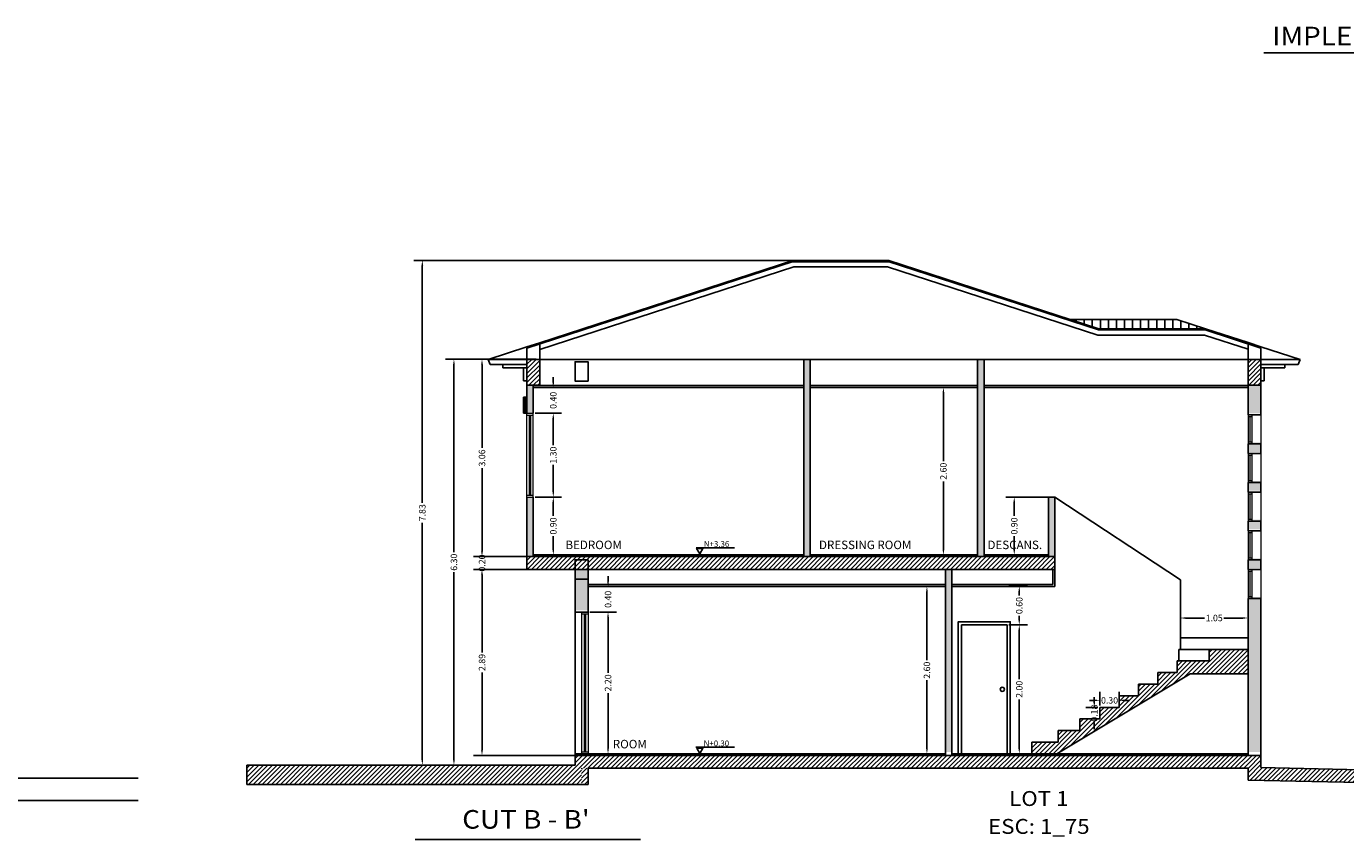
# Model space of a CAD drawing. Extents: x 7303 to 14652, y -6440 to -2990.
# Drawn here: x 7331 to 7351, y -3094 to -3081 of the extents above; entities that cross this region are included whole.
import ezdxf
from ezdxf.enums import TextEntityAlignment as Align

# ---------------------------------------------------------------- set-up
doc = ezdxf.new("R2010")
doc.units = 0
doc.header["$MEASUREMENT"] = 0
doc.layers.get('DEFPOINTS').update_dxf_attribs({"linetype": 'CONTINUOUS'})
for name, color, linetype in [('CUBIERTA', 7, 'CONTINUOUS'), ('DIMENSIOMES', 8, 'CONTINUOUS'), ('FACHADA 3', 6, 'CONTINUOUS'), ('Fachada1', 7, 'CONTINUOUS'), ('FACHADA2', 2, 'CONTINUOUS'), ('FACHADA3', 6, 'CONTINUOUS'), ('HATCH', 8, 'CONTINUOUS'), ('PAREDES', 7, 'CONTINUOUS'), ('PILARES', 5, 'CONTINUOUS'), ('PUERTAS', 44, 'CONTINUOUS'), ('RELLENO', 7, 'CONTINUOUS'), ('TEXTO', 7, 'CONTINUOUS')]:
    doc.layers.add(name, color=color, linetype=linetype)
doc.layers.add('TUMBADO', color=122, linetype='CONTINUOUS', plot=False)
doc.layers.add('Ventanas', color=4, linetype='CONTINUOUS', lineweight=5)
doc.styles.add('STYLE1', font='verdana.ttf')
doc.styles.add('SWISS', font='swissel.ttf', dxfattribs={"height": 0.8})
doc.dimstyles.new('STANDARD$0', dxfattribs={"dimscale": 0, "dimtxt": 0.1, "dimasz": 0.1, "dimexe": 0.13, "dimexo": 0.03, "dimgap": 0.05, "dimtad": 0, "dimzin": 0, "dimdsep": 46, "dimtxsty": 'STYLE1', "dimcen": 0.09, "dimclrd": 256, "dimclre": 256, "dimclrt": 4, "dimadec": 0, "dimazin": 0, "dimtfac": 1, "dimtix": 1, "dimtofl": 0, "dimtmove": 2, "dimatfit": 3, "dimfxl": 1, "dimtolj": 1, "dimtzin": 0, "dimarcsym": 0})
pattern_1 = [(45, (2.938946, 36.01386), (-0.03535533906, 0.03535533906), [])]

# ---------------------------------------------------------------- blocks, each defined once
blk = doc.blocks.new('wc')
at = {"layer": 'Fachada1'}
for points in [[(7346.801, -3123.062), (7346.601, -3123.062)], [(7346.801, -3123.512), (7346.601, -3123.512)]]:
    blk.add_lwpolyline(points, dxfattribs=at)
at = {"layer": 'Ventanas'}
for p, q in [((7346.601, -3123.062), (7346.601, -3123.512)), ((7346.631, -3123.092), (7346.631, -3123.482)), ((7346.661, -3123.062), (7346.661, -3123.512))]:
    blk.add_line(p, q, dxfattribs=at)
at = {"layer": 'Ventanas', "color": 6}
blk.add_line((7346.801, -3123.062), (7346.801, -3123.512), dxfattribs=at)
at = {"layer": 'Ventanas'}
for points in [[(7346.661, -3123.092), (7346.601, -3123.092)], [(7346.601, -3123.482), (7346.661, -3123.482)]]:
    blk.add_lwpolyline(points, dxfattribs=at)
blk = doc.blocks.new('*D273')
at = {"layer": 'DEFPOINTS', "color": 0, "transparency": 16777216}
for p in [(7338.44, -3088.323), (7338.56, -3089.223), (7338.751, -3089.223)]:
    blk.add_point(p, dxfattribs=at)
at = {"layer": 'DIMENSIOMES', "color": 8, "lineweight": -2, "transparency": 16777216}
for p, q in [((7338.47, -3088.323), (7338.881, -3088.323)), ((7338.59, -3089.223), (7338.881, -3089.223))]:
    blk.add_line(p, q, dxfattribs=at)
at = {"layer": 'DIMENSIOMES', "lineweight": -2, "transparency": 16777216}
for p, q in [((7338.751, -3088.403), (7338.751, -3088.616)), ((7338.751, -3089.143), (7338.751, -3088.93))]:
    blk.add_line(p, q, dxfattribs=at)
at = {"layer": 'DIMENSIOMES', "transparency": 16777216}
for points in [[(7338.738, -3088.403), (7338.764, -3088.403), (7338.751, -3088.323)], [(7338.738, -3089.143), (7338.764, -3089.143), (7338.751, -3089.223)]]:
    blk.add_solid(points, dxfattribs=at)
at = {"layer": 'DIMENSIOMES', "color": 7, "transparency": 16777216, "insert": (7338.751, -3088.773), "char_height": 0.1, "attachment_point": 5, "rotation": 90, "style": 'STYLE1'}
blk.add_mtext('\\A1;0.90', dxfattribs=at)
blk = doc.blocks.new('*D274')
at = {"layer": 'DEFPOINTS', "color": 0, "transparency": 16777216}
for p in [(7338.44, -3087.023), (7338.751, -3087.023), (7338.44, -3088.323)]:
    blk.add_point(p, dxfattribs=at)
at = {"layer": 'DIMENSIOMES', "color": 8, "lineweight": -2, "transparency": 16777216}
for p, q in [((7338.47, -3087.023), (7338.881, -3087.023)), ((7338.47, -3088.323), (7338.881, -3088.323))]:
    blk.add_line(p, q, dxfattribs=at)
at = {"layer": 'DIMENSIOMES', "lineweight": -2, "transparency": 16777216}
for p, q in [((7338.751, -3087.103), (7338.751, -3087.521)), ((7338.751, -3088.243), (7338.751, -3087.826))]:
    blk.add_line(p, q, dxfattribs=at)
at = {"layer": 'DIMENSIOMES', "transparency": 16777216}
for points in [[(7338.738, -3087.103), (7338.764, -3087.103), (7338.751, -3087.023)], [(7338.738, -3088.243), (7338.764, -3088.243), (7338.751, -3088.323)]]:
    blk.add_solid(points, dxfattribs=at)
at = {"layer": 'DIMENSIOMES', "color": 7, "transparency": 16777216, "insert": (7338.751, -3087.673), "char_height": 0.1, "attachment_point": 5, "rotation": 90, "style": 'STYLE1'}
blk.add_mtext('\\A1;1.30', dxfattribs=at)
blk = doc.blocks.new('*D275')
at = {"layer": 'DEFPOINTS', "color": 0, "transparency": 16777216}
for p in [(7338.521, -3086.623), (7338.44, -3087.023), (7338.751, -3087.023)]:
    blk.add_point(p, dxfattribs=at)
at = {"layer": 'DIMENSIOMES', "color": 8, "lineweight": -2, "transparency": 16777216}
for p, q in [((7338.551, -3086.623), (7338.881, -3086.623)), ((7338.47, -3087.023), (7338.881, -3087.023))]:
    blk.add_line(p, q, dxfattribs=at)
at = {"layer": 'DIMENSIOMES', "lineweight": -2, "transparency": 16777216}
for p, q in [((7338.751, -3086.543), (7338.751, -3086.463)), ((7338.751, -3087.103), (7338.751, -3087.183))]:
    blk.add_line(p, q, dxfattribs=at)
at = {"layer": 'DIMENSIOMES', "transparency": 16777216}
for points in [[(7338.738, -3086.543), (7338.764, -3086.543), (7338.751, -3086.623)], [(7338.738, -3087.103), (7338.764, -3087.103), (7338.751, -3087.023)]]:
    blk.add_solid(points, dxfattribs=at)
at = {"layer": 'DIMENSIOMES', "color": 7, "transparency": 16777216, "insert": (7338.751, -3086.823), "char_height": 0.1, "attachment_point": 5, "rotation": 90, "style": 'STYLE1'}
blk.add_mtext('\\A1;0.40', dxfattribs=at)
blk = doc.blocks.new('*D276')
at = {"layer": 'DEFPOINTS', "color": 0, "transparency": 16777216}
for p in [(7345.34, -3086.623), (7344.809, -3089.223), (7345.37, -3089.223)]:
    blk.add_point(p, dxfattribs=at)
at = {"layer": 'DIMENSIOMES', "color": 8, "lineweight": -2, "transparency": 16777216}
for p, q in [((7345.31, -3086.623), (7344.679, -3086.623)), ((7345.34, -3089.223), (7344.679, -3089.223))]:
    blk.add_line(p, q, dxfattribs=at)
at = {"layer": 'DIMENSIOMES', "lineweight": -2, "transparency": 16777216}
for p, q in [((7344.809, -3086.703), (7344.809, -3087.767)), ((7344.809, -3089.143), (7344.809, -3088.08))]:
    blk.add_line(p, q, dxfattribs=at)
at = {"layer": 'DIMENSIOMES', "transparency": 16777216}
for points in [[(7344.796, -3086.703), (7344.822, -3086.703), (7344.809, -3086.623)], [(7344.796, -3089.143), (7344.822, -3089.143), (7344.809, -3089.223)]]:
    blk.add_solid(points, dxfattribs=at)
at = {"layer": 'DIMENSIOMES', "color": 7, "transparency": 16777216, "insert": (7344.809, -3087.923), "char_height": 0.1, "attachment_point": 5, "rotation": 90, "style": 'STYLE1'}
blk.add_mtext('\\A1;2.60', dxfattribs=at)
blk = doc.blocks.new('*D277')
at = {"layer": 'DEFPOINTS', "color": 0, "transparency": 16777216}
for p in [(7346.47, -3088.323), (7345.909, -3089.223), (7346.47, -3089.223)]:
    blk.add_point(p, dxfattribs=at)
at = {"layer": 'DIMENSIOMES', "color": 8, "lineweight": -2, "transparency": 16777216}
for p, q in [((7346.44, -3088.323), (7345.779, -3088.323)), ((7346.44, -3089.223), (7345.779, -3089.223))]:
    blk.add_line(p, q, dxfattribs=at)
at = {"layer": 'DIMENSIOMES', "lineweight": -2, "transparency": 16777216}
for p, q in [((7345.909, -3088.403), (7345.909, -3088.616)), ((7345.909, -3089.143), (7345.909, -3088.93))]:
    blk.add_line(p, q, dxfattribs=at)
at = {"layer": 'DIMENSIOMES', "transparency": 16777216}
for points in [[(7345.896, -3088.403), (7345.922, -3088.403), (7345.909, -3088.323)], [(7345.896, -3089.143), (7345.922, -3089.143), (7345.909, -3089.223)]]:
    blk.add_solid(points, dxfattribs=at)
at = {"layer": 'DIMENSIOMES', "color": 7, "transparency": 16777216, "insert": (7345.909, -3088.773), "char_height": 0.1, "attachment_point": 5, "rotation": 90, "style": 'STYLE1'}
blk.add_mtext('\\A1;0.90', dxfattribs=at)
blk = doc.blocks.new('*D278')
at = {"layer": 'DEFPOINTS', "color": 0, "transparency": 16777216}
for p in [(7339.29, -3090.108), (7339.601, -3090.108), (7339.29, -3092.308)]:
    blk.add_point(p, dxfattribs=at)
at = {"layer": 'DIMENSIOMES', "color": 8, "lineweight": -2, "transparency": 16777216}
for p, q in [((7339.32, -3090.108), (7339.731, -3090.108)), ((7339.32, -3092.308), (7339.731, -3092.308))]:
    blk.add_line(p, q, dxfattribs=at)
at = {"layer": 'DIMENSIOMES', "lineweight": -2, "transparency": 16777216}
for p, q in [((7339.601, -3090.188), (7339.601, -3091.052)), ((7339.601, -3092.228), (7339.601, -3091.365))]:
    blk.add_line(p, q, dxfattribs=at)
at = {"layer": 'DIMENSIOMES', "transparency": 16777216}
for points in [[(7339.588, -3090.188), (7339.614, -3090.188), (7339.601, -3090.108)], [(7339.588, -3092.228), (7339.614, -3092.228), (7339.601, -3092.308)]]:
    blk.add_solid(points, dxfattribs=at)
at = {"layer": 'DIMENSIOMES', "color": 7, "transparency": 16777216, "insert": (7339.601, -3091.208), "char_height": 0.1, "attachment_point": 5, "rotation": 90, "style": 'STYLE1'}
blk.add_mtext('\\A1;2.20', dxfattribs=at)
blk = doc.blocks.new('*D279')
at = {"layer": 'DEFPOINTS', "color": 0, "transparency": 16777216}
for p in [(7339.371, -3089.713), (7339.29, -3090.108), (7339.601, -3090.108)]:
    blk.add_point(p, dxfattribs=at)
at = {"layer": 'DIMENSIOMES', "lineweight": -2, "transparency": 16777216}
for p, q in [((7339.601, -3089.633), (7339.601, -3089.553)), ((7339.601, -3090.188), (7339.601, -3090.268))]:
    blk.add_line(p, q, dxfattribs=at)
at = {"layer": 'DIMENSIOMES', "color": 8, "lineweight": -2, "transparency": 16777216}
for p, q in [((7339.401, -3089.713), (7339.731, -3089.713)), ((7339.32, -3090.108), (7339.731, -3090.108))]:
    blk.add_line(p, q, dxfattribs=at)
at = {"layer": 'DIMENSIOMES', "transparency": 16777216}
for points in [[(7339.588, -3089.633), (7339.614, -3089.633), (7339.601, -3089.713)], [(7339.588, -3090.188), (7339.614, -3090.188), (7339.601, -3090.108)]]:
    blk.add_solid(points, dxfattribs=at)
at = {"layer": 'DIMENSIOMES', "color": 7, "transparency": 16777216, "insert": (7339.601, -3089.911), "char_height": 0.1, "attachment_point": 5, "rotation": 90, "style": 'STYLE1'}
blk.add_mtext('\\A1;0.40', dxfattribs=at)
blk = doc.blocks.new('*D280')
at = {"layer": 'DEFPOINTS', "color": 0, "transparency": 16777216}
for p in [(7343.238, -3084.651), (7336.317, -3092.483), (7336.717, -3092.483)]:
    blk.add_point(p, dxfattribs=at)
at = {"layer": 'DIMENSIOMES', "color": 8, "lineweight": -2, "transparency": 16777216}
for p, q in [((7343.208, -3084.651), (7336.587, -3084.651)), ((7336.347, -3092.483), (7336.847, -3092.483))]:
    blk.add_line(p, q, dxfattribs=at)
at = {"layer": 'DIMENSIOMES', "lineweight": -2, "transparency": 16777216}
for p, q in [((7336.717, -3084.731), (7336.717, -3088.412)), ((7336.717, -3092.403), (7336.717, -3088.723))]:
    blk.add_line(p, q, dxfattribs=at)
at = {"layer": 'DIMENSIOMES', "transparency": 16777216}
for points in [[(7336.704, -3084.731), (7336.731, -3084.731), (7336.717, -3084.651)], [(7336.704, -3092.403), (7336.731, -3092.403), (7336.717, -3092.483)]]:
    blk.add_solid(points, dxfattribs=at)
at = {"layer": 'DIMENSIOMES', "color": 7, "transparency": 16777216, "insert": (7336.717, -3088.567), "char_height": 0.1, "attachment_point": 5, "rotation": 90, "style": 'STYLE1'}
blk.add_mtext('\\A1;7.83', dxfattribs=at)
blk = doc.blocks.new('*D281')
at = {"layer": 'DEFPOINTS', "color": 0, "transparency": 16777216}
for p in [(7338.513, -3086.186), (7337.208, -3092.483), (7337.863, -3092.483)]:
    blk.add_point(p, dxfattribs=at)
at = {"layer": 'DIMENSIOMES', "color": 8, "lineweight": -2, "transparency": 16777216}
for p, q in [((7338.483, -3086.186), (7337.078, -3086.186)), ((7337.833, -3092.483), (7337.078, -3092.483))]:
    blk.add_line(p, q, dxfattribs=at)
at = {"layer": 'DIMENSIOMES', "lineweight": -2, "transparency": 16777216}
for p, q in [((7337.208, -3086.266), (7337.208, -3089.178)), ((7337.208, -3092.403), (7337.208, -3089.492))]:
    blk.add_line(p, q, dxfattribs=at)
at = {"layer": 'DIMENSIOMES', "transparency": 16777216}
for points in [[(7337.195, -3086.266), (7337.221, -3086.266), (7337.208, -3086.186)], [(7337.195, -3092.403), (7337.221, -3092.403), (7337.208, -3092.483)]]:
    blk.add_solid(points, dxfattribs=at)
at = {"layer": 'DIMENSIOMES', "color": 7, "transparency": 16777216, "insert": (7337.208, -3089.335), "char_height": 0.1, "attachment_point": 5, "rotation": 90, "style": 'STYLE1'}
blk.add_mtext('\\A1;6.30', dxfattribs=at)
blk = doc.blocks.new('*D282')
at = {"layer": 'DEFPOINTS', "color": 0, "transparency": 16777216}
for p in [(7338.513, -3086.186), (7337.644, -3089.248), (7338.34, -3089.248)]:
    blk.add_point(p, dxfattribs=at)
at = {"layer": 'DIMENSIOMES', "color": 8, "lineweight": -2, "transparency": 16777216}
for p, q in [((7338.483, -3086.186), (7337.514, -3086.186)), ((7338.31, -3089.248), (7337.514, -3089.248))]:
    blk.add_line(p, q, dxfattribs=at)
at = {"layer": 'DIMENSIOMES', "lineweight": -2, "transparency": 16777216}
for p, q in [((7337.644, -3086.266), (7337.644, -3087.561)), ((7337.644, -3089.168), (7337.644, -3087.874))]:
    blk.add_line(p, q, dxfattribs=at)
at = {"layer": 'DIMENSIOMES', "transparency": 16777216}
for points in [[(7337.63, -3086.266), (7337.657, -3086.266), (7337.644, -3086.186)], [(7337.63, -3089.168), (7337.657, -3089.168), (7337.644, -3089.248)]]:
    blk.add_solid(points, dxfattribs=at)
at = {"layer": 'DIMENSIOMES', "color": 7, "transparency": 16777216, "insert": (7337.644, -3087.717), "char_height": 0.1, "attachment_point": 5, "rotation": 90, "style": 'STYLE1'}
blk.add_mtext('\\A1;3.06', dxfattribs=at)
blk = doc.blocks.new('*D283')
at = {"layer": 'DEFPOINTS', "color": 0, "transparency": 16777216}
for p in [(7339.113, -3089.248), (7337.644, -3089.448), (7339.113, -3089.448)]:
    blk.add_point(p, dxfattribs=at)
at = {"layer": 'DIMENSIOMES', "lineweight": -2, "transparency": 16777216}
for p, q in [((7337.644, -3089.168), (7337.644, -3089.088)), ((7337.644, -3089.528), (7337.644, -3089.608))]:
    blk.add_line(p, q, dxfattribs=at)
at = {"layer": 'DIMENSIOMES', "color": 8, "lineweight": -2, "transparency": 16777216}
for p, q in [((7339.083, -3089.248), (7337.514, -3089.248)), ((7339.083, -3089.448), (7337.514, -3089.448))]:
    blk.add_line(p, q, dxfattribs=at)
at = {"layer": 'DIMENSIOMES', "transparency": 16777216}
for points in [[(7337.63, -3089.168), (7337.657, -3089.168), (7337.644, -3089.248)], [(7337.63, -3089.528), (7337.657, -3089.528), (7337.644, -3089.448)]]:
    blk.add_solid(points, dxfattribs=at)
at = {"layer": 'DIMENSIOMES', "color": 7, "transparency": 16777216, "insert": (7337.644, -3089.348), "char_height": 0.1, "attachment_point": 5, "rotation": 90, "style": 'STYLE1'}
blk.add_mtext('\\A1;0.20', dxfattribs=at)
blk = doc.blocks.new('*D284')
at = {"layer": 'DEFPOINTS', "color": 0, "transparency": 16777216}
for p in [(7339.113, -3089.448), (7337.644, -3092.333), (7339.113, -3092.333)]:
    blk.add_point(p, dxfattribs=at)
at = {"layer": 'DIMENSIOMES', "color": 8, "lineweight": -2, "transparency": 16777216}
for p, q in [((7339.083, -3089.448), (7337.514, -3089.448)), ((7339.083, -3092.333), (7337.514, -3092.333))]:
    blk.add_line(p, q, dxfattribs=at)
at = {"layer": 'DIMENSIOMES', "lineweight": -2, "transparency": 16777216}
for p, q in [((7337.644, -3089.528), (7337.644, -3090.735)), ((7337.644, -3092.253), (7337.644, -3091.047))]:
    blk.add_line(p, q, dxfattribs=at)
at = {"layer": 'DIMENSIOMES', "transparency": 16777216}
for points in [[(7337.63, -3089.528), (7337.657, -3089.528), (7337.644, -3089.448)], [(7337.63, -3092.253), (7337.657, -3092.253), (7337.644, -3092.333)]]:
    blk.add_solid(points, dxfattribs=at)
at = {"layer": 'DIMENSIOMES', "color": 7, "transparency": 16777216, "insert": (7337.644, -3090.891), "char_height": 0.1, "attachment_point": 5, "rotation": 90, "style": 'STYLE1'}
blk.add_mtext('\\A1;2.89', dxfattribs=at)
blk = doc.blocks.new('*D285')
at = {"layer": 'DEFPOINTS', "color": 0, "transparency": 16777216}
for p in [(7344.242, -3089.713), (7344.553, -3089.713), (7344.242, -3092.308)]:
    blk.add_point(p, dxfattribs=at)
at = {"layer": 'DIMENSIOMES', "color": 8, "lineweight": -2, "transparency": 16777216}
for p, q in [((7344.272, -3089.713), (7344.683, -3089.713)), ((7344.272, -3092.308), (7344.683, -3092.308))]:
    blk.add_line(p, q, dxfattribs=at)
at = {"layer": 'DIMENSIOMES', "lineweight": -2, "transparency": 16777216}
for p, q in [((7344.553, -3089.793), (7344.553, -3090.855)), ((7344.553, -3092.228), (7344.553, -3091.167))]:
    blk.add_line(p, q, dxfattribs=at)
at = {"layer": 'DIMENSIOMES', "transparency": 16777216}
for points in [[(7344.54, -3089.793), (7344.566, -3089.793), (7344.553, -3089.713)], [(7344.54, -3092.228), (7344.566, -3092.228), (7344.553, -3092.308)]]:
    blk.add_solid(points, dxfattribs=at)
at = {"layer": 'DIMENSIOMES', "color": 7, "transparency": 16777216, "insert": (7344.553, -3091.011), "char_height": 0.1, "attachment_point": 5, "rotation": 90, "style": 'STYLE1'}
blk.add_mtext('\\A1;2.60', dxfattribs=at)
blk = doc.blocks.new('*D286')
at = {"layer": 'DEFPOINTS', "color": 0, "transparency": 16777216}
for p in [(7345.797, -3090.308), (7345.797, -3092.308), (7345.987, -3092.308)]:
    blk.add_point(p, dxfattribs=at)
at = {"layer": 'DIMENSIOMES', "color": 8, "lineweight": -2, "transparency": 16777216}
for p, q in [((7345.827, -3090.308), (7346.117, -3090.308)), ((7345.827, -3092.308), (7346.117, -3092.308))]:
    blk.add_line(p, q, dxfattribs=at)
at = {"layer": 'DIMENSIOMES', "lineweight": -2, "transparency": 16777216}
for p, q in [((7345.987, -3090.388), (7345.987, -3091.152)), ((7345.987, -3092.228), (7345.987, -3091.465))]:
    blk.add_line(p, q, dxfattribs=at)
at = {"layer": 'DIMENSIOMES', "transparency": 16777216}
for points in [[(7345.974, -3090.388), (7346, -3090.388), (7345.987, -3090.308)], [(7345.974, -3092.228), (7346, -3092.228), (7345.987, -3092.308)]]:
    blk.add_solid(points, dxfattribs=at)
at = {"layer": 'DIMENSIOMES', "color": 7, "transparency": 16777216, "insert": (7345.987, -3091.308), "char_height": 0.1, "attachment_point": 5, "rotation": 90, "style": 'STYLE1'}
blk.add_mtext('\\A1;2.00', dxfattribs=at)
blk = doc.blocks.new('*D287')
at = {"layer": 'DEFPOINTS', "color": 0, "transparency": 16777216}
for p in [(7345.797, -3089.708), (7345.987, -3089.708), (7345.797, -3090.308)]:
    blk.add_point(p, dxfattribs=at)
at = {"layer": 'DIMENSIOMES', "color": 8, "lineweight": -2, "transparency": 16777216}
for p, q in [((7345.827, -3089.708), (7346.117, -3089.708)), ((7345.827, -3090.308), (7346.117, -3090.308))]:
    blk.add_line(p, q, dxfattribs=at)
at = {"layer": 'DIMENSIOMES', "lineweight": -2, "transparency": 16777216}
for p, q in [((7345.987, -3089.788), (7345.987, -3089.851)), ((7345.987, -3090.228), (7345.987, -3090.165))]:
    blk.add_line(p, q, dxfattribs=at)
at = {"layer": 'DIMENSIOMES', "transparency": 16777216}
for points in [[(7345.974, -3089.788), (7346, -3089.788), (7345.987, -3089.708)], [(7345.974, -3090.228), (7346, -3090.228), (7345.987, -3090.308)]]:
    blk.add_solid(points, dxfattribs=at)
at = {"layer": 'DIMENSIOMES', "color": 7, "transparency": 16777216, "insert": (7345.987, -3090.008), "char_height": 0.1, "attachment_point": 5, "rotation": 90, "style": 'STYLE1'}
blk.add_mtext('\\A1;0.60', dxfattribs=at)
blk = doc.blocks.new('*D516')
at = {"layer": 'DEFPOINTS', "color": 0, "transparency": 16777216}
for p in [(7347.539, -3091.479), (7347.239, -3091.588), (7347.539, -3091.588)]:
    blk.add_point(p, dxfattribs=at)
at = {"layer": 'DIMENSIOMES', "lineweight": -2, "transparency": 16777216}
for p, q in [((7347.159, -3091.479), (7347.079, -3091.479)), ((7347.619, -3091.479), (7347.699, -3091.479))]:
    blk.add_line(p, q, dxfattribs=at)
at = {"layer": 'DIMENSIOMES', "color": 8, "lineweight": -2, "transparency": 16777216}
for p, q in [((7347.239, -3091.558), (7347.239, -3091.349)), ((7347.539, -3091.558), (7347.539, -3091.349))]:
    blk.add_line(p, q, dxfattribs=at)
at = {"layer": 'DIMENSIOMES', "transparency": 16777216}
for points in [[(7347.159, -3091.465), (7347.159, -3091.492), (7347.239, -3091.479)], [(7347.619, -3091.465), (7347.619, -3091.492), (7347.539, -3091.479)]]:
    blk.add_solid(points, dxfattribs=at)
at = {"layer": 'DIMENSIOMES', "color": 7, "transparency": 16777216, "insert": (7347.389, -3091.479), "char_height": 0.1, "attachment_point": 5, "style": 'STYLE1'}
blk.add_mtext('\\A1;0.30', dxfattribs=at)
blk = doc.blocks.new('*D517')
at = {"layer": 'DEFPOINTS', "color": 0, "transparency": 16777216}
for p in [(7347.152, -3091.588), (7347.239, -3091.588), (7347.239, -3091.768)]:
    blk.add_point(p, dxfattribs=at)
at = {"layer": 'DIMENSIOMES', "lineweight": -2, "transparency": 16777216}
for p, q in [((7347.152, -3091.508), (7347.152, -3091.428)), ((7347.152, -3091.848), (7347.152, -3091.928))]:
    blk.add_line(p, q, dxfattribs=at)
at = {"layer": 'DIMENSIOMES', "color": 8, "lineweight": -2, "transparency": 16777216}
for p, q in [((7347.209, -3091.588), (7347.022, -3091.588)), ((7347.209, -3091.768), (7347.022, -3091.768))]:
    blk.add_line(p, q, dxfattribs=at)
at = {"layer": 'DIMENSIOMES', "transparency": 16777216}
for points in [[(7347.138, -3091.508), (7347.165, -3091.508), (7347.152, -3091.588)], [(7347.138, -3091.848), (7347.165, -3091.848), (7347.152, -3091.768)]]:
    blk.add_solid(points, dxfattribs=at)
at = {"layer": 'DIMENSIOMES', "color": 7, "transparency": 16777216, "insert": (7347.152, -3091.678), "char_height": 0.1, "attachment_point": 5, "rotation": 90, "style": 'STYLE1'}
blk.add_mtext('\\A1;0.18', dxfattribs=at)
blk = doc.blocks.new('*D518')
at = {"layer": 'DEFPOINTS', "color": 0, "transparency": 16777216}
for p in [(7349.54, -3090.201), (7348.489, -3090.508), (7349.54, -3090.508)]:
    blk.add_point(p, dxfattribs=at)
at = {"layer": 'DIMENSIOMES', "color": 8, "lineweight": -2, "transparency": 16777216}
for p, q in [((7348.489, -3090.478), (7348.489, -3090.071)), ((7349.54, -3090.478), (7349.54, -3090.071))]:
    blk.add_line(p, q, dxfattribs=at)
at = {"layer": 'DIMENSIOMES', "lineweight": -2, "transparency": 16777216}
for p, q in [((7348.569, -3090.201), (7348.862, -3090.201)), ((7349.46, -3090.201), (7349.166, -3090.201))]:
    blk.add_line(p, q, dxfattribs=at)
at = {"layer": 'DIMENSIOMES', "transparency": 16777216}
for points in [[(7348.569, -3090.188), (7348.569, -3090.214), (7348.489, -3090.201)], [(7349.46, -3090.188), (7349.46, -3090.214), (7349.54, -3090.201)]]:
    blk.add_solid(points, dxfattribs=at)
at = {"layer": 'DIMENSIOMES', "color": 7, "transparency": 16777216, "insert": (7349.014, -3090.201), "char_height": 0.1, "attachment_point": 5, "style": 'STYLE1'}
blk.add_mtext('\\A1;1.05', dxfattribs=at)

msp = doc.modelspace()

# ---------------------------------------------------------------- hatches: boundary and pattern name
at = {"layer": 'CUBIERTA'}
h = msp.add_hatch(dxfattribs=at)
h.set_pattern_fill('LINE', color=8, angle=90, style=0)
h.set_pattern_definition([(90, (14631.99597, 36.01386), (0.125, 8e-18), [])])
h.paths.add_polyline_path([(7347.221, -3085.711), (7348.879, -3085.711), (7348.434, -3085.566), (7346.776, -3085.566)])
at = {"layer": 'HATCH'}
h = msp.add_hatch(dxfattribs=at)
h.set_pattern_fill('ANSI31', color=256, scale=0.4, style=0)
h.set_pattern_definition([(45, (85.56824, 50.484354), (-0.03535533906, 0.03535533906), [])])
h.paths.add_polyline_path([(7338.54, -3086.188), (7338.34, -3086.188), (7338.34, -3086.588), (7338.54, -3086.588)])
h = msp.add_hatch(dxfattribs=at)
h.set_pattern_fill('ANSI31', color=256, scale=0.4, style=0)
h.set_pattern_definition([(45, (54.95891, 50.484354), (-0.03535533906, 0.03535533906), [])])
h.paths.add_polyline_path([(7349.74, -3086.188), (7349.54, -3086.188), (7349.54, -3086.588), (7349.74, -3086.588)])
h = msp.add_hatch(dxfattribs=at)
h.set_pattern_fill('ANSI31', color=256, scale=0.4, style=0)
h.set_pattern_definition(pattern_1)
h.paths.add_polyline_path([(7346.54, -3089.448), (7346.54, -3089.248), (7338.34, -3089.248), (7338.34, -3089.448)])
h.paths.add_polyline_path([(7349.54, -3091.068), (7349.54, -3090.688), (7348.934, -3090.688), (7348.934, -3090.868), (7348.439, -3090.868), (7348.439, -3091.048), (7348.139, -3091.048), (7348.139, -3091.228), (7347.839, -3091.228), (7347.839, -3091.408), (7347.539, -3091.408), (7347.539, -3091.588), (7347.239, -3091.588), (7347.239, -3091.768), (7346.93, -3091.768), (7346.93, -3091.948), (7346.592, -3091.948), (7346.592, -3092.128), (7346.184, -3092.128), (7346.184, -3092.308), (7346.572, -3092.308), (7348.639, -3091.068)])
h = msp.add_hatch(dxfattribs=at)
h.set_pattern_fill('ANSI31', color=256, scale=0.4, style=0)
h.set_pattern_definition(pattern_1)
h.paths.add_polyline_path([(7349.74, -3092.333), (7339.09, -3092.333), (7339.09, -3092.483), (7333.99, -3092.483), (7333.99, -3092.783), (7339.19, -3092.783), (7339.19, -3092.533), (7349.54, -3092.533), (7349.54, -3092.717), (7353.788, -3092.81), (7354.708, -3092.808), (7354.708, -3092.608), (7353.79, -3092.61), (7349.74, -3092.521)])
h = msp.add_hatch(dxfattribs=at)
h.set_pattern_fill('ANSI31', color=256, scale=0.4, style=0)
h.set_pattern_definition([(45, (-0.0603, 1), (-0.03535533906, 0.03535533906), [])])
h.paths.add_polyline_path([(7339.29, -3092.533), (7339.19, -3092.533), (7339.19, -3092.783), (7339.29, -3092.783)])
at = {"layer": 'PAREDES'}
msp.add_hatch(color=8, dxfattribs=at).paths.add_polyline_path([(7338.29, -3086.773), (7338.34, -3086.773), (7338.34, -3087.023), (7338.29, -3087.023)])
at = {"layer": 'RELLENO'}
h = msp.add_hatch(color=256, dxfattribs=at)
h.paths.add_polyline_path([(7338.44, -3088.323), (7338.34, -3088.323), (7338.34, -3089.248), (7338.44, -3089.248)])
h.paths.add_polyline_path([(7349.74, -3087.473), (7349.54, -3087.473), (7349.54, -3087.623), (7349.74, -3087.623)])
h.paths.add_polyline_path([(7349.74, -3088.073), (7349.54, -3088.073), (7349.54, -3088.223), (7349.74, -3088.223)])
h.paths.add_polyline_path([(7349.74, -3088.673), (7349.54, -3088.673), (7349.54, -3088.823), (7349.74, -3088.823)])
h.paths.add_polyline_path([(7349.74, -3089.273), (7349.54, -3089.273), (7349.54, -3089.423), (7349.74, -3089.423)])
h.paths.add_polyline_path([(7339.29, -3089.448), (7339.09, -3089.448), (7339.09, -3090.083), (7339.29, -3090.083)])
h.paths.add_polyline_path([(7344.94, -3089.448), (7344.84, -3089.448), (7344.84, -3092.283), (7344.94, -3092.283)])
h.paths.add_polyline_path([(7349.74, -3089.873), (7349.54, -3089.873), (7349.54, -3092.283), (7349.74, -3092.283)])
h.paths.add_polyline_path([(7338.44, -3086.588), (7338.34, -3086.588), (7338.34, -3087.023), (7338.44, -3087.023)])
h.paths.add_polyline_path([(7345.44, -3086.188), (7345.34, -3086.188), (7345.34, -3089.248), (7345.44, -3089.248)])
h.paths.add_polyline_path([(7342.74, -3086.188), (7342.64, -3086.188), (7342.64, -3089.248), (7342.74, -3089.248)])
h.paths.add_polyline_path([(7349.74, -3086.588), (7349.54, -3086.588), (7349.54, -3087.023), (7349.74, -3087.023)])
msp.add_hatch(color=256, dxfattribs=at).paths.add_polyline_path([(7346.54, -3088.323), (7346.44, -3088.323), (7346.44, -3089.248), (7346.54, -3089.248)])

# ---------------------------------------------------------------- linework, layer by layer
at = {"layer": 'CUBIERTA'}
for p, q in [((7337.77, -3086.268), (7337.74, -3086.188)), ((7350.348, -3086.188), (7350.319, -3086.268)), ((7337.77, -3086.268), (7338.34, -3086.268)), ((7349.74, -3086.268), (7350.319, -3086.268))]:
    msp.add_line(p, q, dxfattribs=at)
at = {"layer": 'FACHADA 3'}
for p, q in [((7346.54, -3088.323), (7348.489, -3089.608)), ((7348.489, -3089.608), (7348.489, -3090.688)), ((7349.54, -3090.508), (7348.489, -3090.508))]:
    msp.add_line(p, q, dxfattribs=at)
at = {"layer": 'Fachada1'}
for p, q in [((7342.64, -3086.188), (7342.64, -3089.248)), ((7342.74, -3086.188), (7342.74, -3089.248)), ((7345.34, -3086.188), (7345.34, -3089.248)), ((7345.44, -3086.188), (7345.44, -3089.248)), ((7337.97, -3086.268), (7337.97, -3086.318)), ((7337.97, -3086.318), (7338.34, -3086.318)), ((7338.29, -3086.518), (7338.29, -3086.318)), ((7349.74, -3086.318), (7350.11, -3086.318)), ((7349.79, -3086.518), (7349.79, -3086.318)), ((7350.11, -3086.268), (7350.11, -3086.318)), ((7338.29, -3086.518), (7338.34, -3086.518)), ((7338.34, -3086.588), (7338.34, -3087.023)), ((7338.44, -3086.588), (7338.44, -3087.023)), ((7349.54, -3086.518), (7349.54, -3087.048)), ((7349.74, -3086.518), (7349.79, -3086.518)), ((7349.74, -3086.518), (7349.74, -3087.048)), ((7349.54, -3087.498), (7349.54, -3087.648)), ((7349.74, -3087.498), (7349.74, -3087.648)), ((7349.54, -3088.098), (7349.54, -3088.248)), ((7349.74, -3088.098), (7349.74, -3088.248)), ((7338.34, -3088.323), (7338.34, -3089.448)), ((7338.44, -3088.323), (7338.44, -3089.248)), ((7346.44, -3088.323), (7346.54, -3088.323)), ((7346.44, -3088.323), (7346.44, -3089.248)), ((7346.54, -3088.323), (7346.54, -3089.248)), ((7349.54, -3088.698), (7349.54, -3088.848)), ((7349.74, -3088.698), (7349.74, -3088.848)), ((7338.34, -3089.248), (7346.54, -3089.248)), ((7346.54, -3089.448), (7346.54, -3089.248)), ((7338.34, -3089.448), (7346.54, -3089.448)), ((7349.54, -3089.298), (7349.54, -3089.448)), ((7349.74, -3089.298), (7349.74, -3089.448)), ((7349.54, -3089.898), (7349.54, -3092.333)), ((7349.74, -3089.898), (7349.74, -3092.333)), ((7349.54, -3090.688), (7348.934, -3090.688)), ((7348.934, -3090.688), (7348.934, -3090.868)), ((7348.934, -3090.868), (7348.439, -3090.868)), ((7348.439, -3090.868), (7348.439, -3091.048)), ((7348.639, -3091.068), (7346.572, -3092.308)), ((7348.439, -3091.048), (7348.139, -3091.048)), ((7348.139, -3091.048), (7348.139, -3091.228)), ((7349.54, -3091.068), (7348.639, -3091.068)), ((7348.139, -3091.228), (7347.839, -3091.228)), ((7347.839, -3091.228), (7347.839, -3091.408)), ((7347.839, -3091.408), (7347.539, -3091.408)), ((7347.539, -3091.408), (7347.539, -3091.588)), ((7347.539, -3091.588), (7347.239, -3091.588)), ((7347.239, -3091.588), (7347.239, -3091.768)), ((7346.93, -3091.948), (7346.592, -3091.948)), ((7346.592, -3091.948), (7346.592, -3092.128)), ((7347.239, -3091.768), (7346.93, -3091.768)), ((7346.93, -3091.768), (7346.93, -3091.948)), ((7346.592, -3092.128), (7346.184, -3092.128)), ((7346.184, -3092.128), (7346.184, -3092.308)), ((7339.09, -3092.333), (7349.74, -3092.333)), ((7339.09, -3092.483), (7333.99, -3092.483)), ((7333.99, -3092.483), (7333.99, -3092.783)), ((7339.29, -3092.533), (7349.54, -3092.533)), ((7353.79, -3092.61), (7349.74, -3092.521)), ((7332.306, -3092.685), (7312.464, -3092.685)), ((7353.786, -3092.81), (7349.54, -3092.717)), ((7333.99, -3092.783), (7339.29, -3092.783)), ((7303.074, -3093.035), (7332.306, -3093.035))]:
    msp.add_line(p, q, dxfattribs=at)
at = {"layer": 'FACHADA2'}
for p, q in [((7348.464, -3090.688), (7348.464, -3090.868)), ((7348.934, -3090.688), (7348.464, -3090.688))]:
    msp.add_line(p, q, dxfattribs=at)
at = {"layer": 'FACHADA3'}
for p, q in [((7338.34, -3086.773), (7338.29, -3086.773)), ((7338.29, -3087.023), (7338.29, -3086.773)), ((7338.29, -3087.023), (7338.34, -3087.023)), ((7338.44, -3089.223), (7342.64, -3089.223)), ((7342.74, -3089.223), (7345.34, -3089.223)), ((7345.44, -3089.223), (7346.44, -3089.223)), ((7339.09, -3090.108), (7339.09, -3092.308)), ((7339.09, -3092.308), (7344.84, -3092.308)), ((7339.09, -3092.333), (7339.09, -3092.308)), ((7344.94, -3092.308), (7349.54, -3092.308))]:
    msp.add_line(p, q, dxfattribs=at)
at = {"layer": 'HATCH'}
msp.add_line((7338.54, -3086.188), (7349.54, -3086.188), dxfattribs=at)
at = {"layer": 'PAREDES'}
for p, q in [((7338.34, -3086.015), (7342.477, -3084.67)), ((7338.54, -3085.929), (7342.471, -3084.651)), ((7338.54, -3086.034), (7342.487, -3084.751)), ((7342.471, -3084.651), (7343.959, -3084.651)), ((7342.471, -3084.671), (7343.959, -3084.671)), ((7342.487, -3084.751), (7343.943, -3084.751)), ((7343.943, -3084.751), (7347.205, -3085.811)), ((7343.953, -3084.67), (7347.217, -3085.731)), ((7343.959, -3084.651), (7347.221, -3085.711)), ((7348.434, -3085.566), (7346.776, -3085.566)), ((7348.879, -3085.711), (7348.434, -3085.566)), ((7347.205, -3085.811), (7348.863, -3085.811)), ((7347.217, -3085.731), (7348.876, -3085.731)), ((7347.221, -3085.711), (7348.879, -3085.711)), ((7349.54, -3086.031), (7348.863, -3085.811)), ((7349.74, -3086.012), (7348.876, -3085.731)), ((7349.54, -3085.926), (7348.879, -3085.711)), ((7337.74, -3086.188), (7338.34, -3085.994)), ((7338.34, -3085.994), (7338.54, -3085.929)), ((7338.34, -3086.188), (7338.34, -3086.015)), ((7338.54, -3086.188), (7338.54, -3085.95)), ((7349.74, -3085.991), (7349.54, -3085.926)), ((7349.54, -3086.188), (7349.54, -3085.947)), ((7350.348, -3086.188), (7349.74, -3085.991)), ((7349.74, -3086.188), (7349.74, -3086.012)), ((7338.34, -3086.188), (7337.74, -3086.188)), ((7350.348, -3086.188), (7349.74, -3086.188)), ((7339.09, -3090.108), (7339.09, -3089.448)), ((7339.29, -3090.108), (7339.29, -3089.448)), ((7344.84, -3089.448), (7344.84, -3092.333)), ((7344.94, -3089.448), (7344.94, -3092.333)), ((7349.54, -3092.333), (7349.54, -3089.898)), ((7339.09, -3090.108), (7339.29, -3090.108)), ((7339.09, -3092.333), (7339.09, -3092.308)), ((7339.09, -3092.483), (7339.09, -3092.333)), ((7349.74, -3092.333), (7349.74, -3092.521)), ((7339.29, -3092.783), (7339.29, -3092.533)), ((7349.54, -3092.533), (7349.54, -3092.717))]:
    msp.add_line(p, q, dxfattribs=at)
at = {"layer": 'PILARES'}
for points in [[(7338.34, -3086.588), (7338.54, -3086.588), (7338.54, -3086.188), (7338.34, -3086.188)], [(7349.54, -3086.588), (7349.74, -3086.588), (7349.74, -3086.188), (7349.54, -3086.188)]]:
    msp.add_lwpolyline(points, close=True, dxfattribs=at)
for points in [[(7339.29, -3086.523), (7339.29, -3086.223), (7339.09, -3086.223), (7339.09, -3086.523), (7339.29, -3086.523)], [(7339.29, -3089.598), (7339.29, -3089.298), (7339.09, -3089.298), (7339.09, -3089.598), (7339.29, -3089.598)]]:
    msp.add_lwpolyline(points, dxfattribs=at)
at = {"layer": 'PUERTAS'}
for points in [[(7345.04, -3092.308), (7345.04, -3090.258), (7345.847, -3090.258), (7345.847, -3092.308)], [(7345.09, -3092.308), (7345.09, -3090.308), (7345.797, -3090.308), (7345.797, -3092.308)]]:
    msp.add_lwpolyline(points, dxfattribs=at)
msp.add_circle((7345.724, -3091.308), 0.0332, dxfattribs=at)
at = {"layer": 'TEXTO'}
for p, q in [((7349.783, -3081.427), (7353.697, -3081.427)), ((7336.607, -3093.64), (7340.106, -3093.64))]:
    msp.add_line(p, q, dxfattribs=at)
at = {"layer": 'TEXTO', "linetype": 'Continuous', "ltscale": 0.1}
for p, q in [((7340.968, -3089.112), (7341.567, -3089.112)), ((7340.966, -3092.208), (7341.564, -3092.208))]:
    msp.add_line(p, q, dxfattribs=at)
for points in [[(7341.025, -3089.207), (7340.977, -3089.124), (7341.072, -3089.124)], [(7341.027, -3092.302), (7340.98, -3092.22), (7341.075, -3092.22)]]:
    msp.add_lwpolyline(points, close=True, dxfattribs=at)
at = {"layer": 'TUMBADO'}
for p, q in [((7338.44, -3086.593), (7342.64, -3086.593)), ((7338.44, -3086.623), (7342.64, -3086.623)), ((7342.74, -3086.593), (7345.34, -3086.593)), ((7342.74, -3086.623), (7345.34, -3086.623)), ((7345.44, -3086.593), (7349.54, -3086.593)), ((7345.44, -3086.623), (7349.54, -3086.623)), ((7346.51, -3089.448), (7346.51, -3089.683)), ((7346.54, -3089.448), (7346.54, -3089.713)), ((7339.289, -3089.683), (7344.84, -3089.683)), ((7346.51, -3089.683), (7344.94, -3089.683)), ((7339.289, -3089.713), (7344.84, -3089.713)), ((7346.54, -3089.713), (7344.94, -3089.713))]:
    msp.add_line(p, q, dxfattribs=at)
at = {"layer": 'Ventanas'}
for p, q in [((7338.34, -3087.023), (7338.44, -3087.023)), ((7338.34, -3088.323), (7338.34, -3087.023)), ((7338.44, -3088.323), (7338.44, -3087.023)), ((7338.34, -3087.053), (7338.44, -3087.053)), ((7338.38, -3088.293), (7338.38, -3087.053)), ((7338.4, -3088.293), (7338.4, -3087.053)), ((7338.34, -3088.293), (7338.44, -3088.293)), ((7338.34, -3088.323), (7338.44, -3088.323)), ((7339.19, -3090.108), (7339.19, -3092.308)), ((7339.29, -3090.108), (7339.29, -3092.308)), ((7339.19, -3090.138), (7339.29, -3090.138)), ((7339.23, -3090.138), (7339.23, -3092.278)), ((7339.25, -3090.138), (7339.25, -3092.278)), ((7339.19, -3092.278), (7339.29, -3092.278))]:
    msp.add_line(p, q, dxfattribs=at)

# ---------------------------------------------------------------- block references
at = {"layer": 'PAREDES'}
for p in [(2.939, 36.014), (2.939, 35.414), (2.939, 34.814), (2.939, 34.214), (2.939, 33.614)]:
    msp.add_blockref('wc', p, dxfattribs=at)

# ---------------------------------------------------------------- texts
at = {"layer": 'TEXTO', "style": 'SWISS', "width": 1.1}
for s, height, p in [('IMPLEMENTATION', 0.28872, (7351.77, -3081.313)), ('LOT 1', 0.231, (7346.291, -3093.118)), ("CUT B - B'", 0.2887, (7338.326, -3093.47)), ('ESC: 1_75', 0.231, (7346.291, -3093.551))]:
    msp.add_text(s, height=height, dxfattribs=at).set_placement(p, align=Align.CENTER)
at = {"layer": 'TEXTO', "style": 'STYLE1'}
for s, p in [('BEDROOM', (7338.94, -3089.132)), ('DRESSING ROOM', (7342.877, -3089.132)), ('DESCANS.', (7345.493, -3089.132)), ('ROOM', (7339.675, -3092.224))]:
    msp.add_text(s, height=0.132, dxfattribs=at).set_placement(p)
at = {"layer": 'TEXTO', "linetype": 'Continuous', "ltscale": 0.1}
for s, p in [('N+3.36', (7341.089, -3089.096)), ('N+0.30', (7341.086, -3092.192))]:
    msp.add_text(s, height=0.09, dxfattribs=at).set_placement(p)

# ---------------------------------------------------------------- dimensions: what is measured, and where the dimension line sits
at = {"layer": 'DIMENSIOMES'}
for base, p1, p2, angle, picture, middle in [((7336.717, -3092.483), (7343.238, -3084.651), (7336.317, -3092.483), 90, '*D280', (7336.717, -3088.567)), ((7337.208, -3092.483), (7338.513, -3086.186), (7337.863, -3092.483), 90, '*D281', (7337.208, -3089.335)), ((7337.644, -3089.248), (7338.513, -3086.186), (7338.34, -3089.248), 90, '*D282', (7337.644, -3087.717)), ((7338.751, -3087.023), (7338.521, -3086.623), (7338.44, -3087.023), 270, '*D275', (7338.751, -3086.823)), ((7344.809, -3089.223), (7345.34, -3086.623), (7345.37, -3089.223), 90, '*D276', (7344.809, -3087.923)), ((7338.751, -3087.023), (7338.44, -3088.323), (7338.44, -3087.023), 90, '*D274', (7338.751, -3087.673)), ((7338.751, -3089.223), (7338.44, -3088.323), (7338.56, -3089.223), 90, '*D273', (7338.751, -3088.773)), ((7345.909, -3089.223), (7346.47, -3088.323), (7346.47, -3089.223), 90, '*D277', (7345.909, -3088.773)), ((7337.644, -3089.448), (7339.113, -3089.248), (7339.113, -3089.448), 90, '*D283', (7337.644, -3089.348)), ((7337.643675, -3092.33337794), (7339.11258552, -3089.4483779), (7339.1125855, -3092.33337794), 90, '*D284', (7337.643675, -3090.89087792)), ((7339.60087056, -3090.10837789), (7339.37090263, -3089.71337788), (7339.2896811, -3090.10837789), 270, '*D279', (7339.60087056, -3089.91087789)), ((7344.553128995, -3089.713377883), (7344.241939487, -3092.308377883), (7344.241939535, -3089.713377883), 90, '*D285', (7344.553128995, -3091.010877883)), ((7345.987, -3089.708), (7345.797, -3090.308), (7345.797, -3089.708), 90, '*D287', (7345.987, -3090.008)), ((7339.601, -3090.108), (7339.29, -3092.308), (7339.29, -3090.108), 90, '*D278', (7339.601, -3091.208)), ((7345.987, -3092.308), (7345.797, -3090.308), (7345.797, -3092.308), 90, '*D286', (7345.987, -3091.308)), ((7347.152, -3091.588), (7347.239, -3091.768), (7347.239, -3091.588), 90, '*D517', (7347.152, -3091.678))]:
    dim = msp.add_linear_dim(base=base, p1=p1, p2=p2, angle=angle, dimstyle='STANDARD$0', override={"dimscale": 1, "dimasz": 0.08, "dimgap": 0.01, "dimcen": 0.01, "dimclre": 8, "dimclrt": 7, "dimadec": 8, "dimfxl": 0.05}, dxfattribs=at)
    dim.commit()
    dim.dimension.update_dxf_attribs({"geometry": picture, "text_midpoint": middle})
for base, p1, p2, picture, middle in [((7349.54, -3090.201), (7348.489, -3090.508), (7349.54, -3090.508), '*D518', (7349.014, -3090.201)), ((7347.539, -3091.479), (7347.239, -3091.588), (7347.539, -3091.588), '*D516', (7347.389, -3091.479))]:
    dim = msp.add_linear_dim(base=base, p1=p1, p2=p2, dimstyle='STANDARD$0', override={"dimscale": 1, "dimasz": 0.08, "dimgap": 0.01, "dimcen": 0.01, "dimclre": 8, "dimclrt": 7, "dimadec": 8, "dimfxl": 0.05}, dxfattribs=at)
    dim.commit()
    dim.dimension.update_dxf_attribs({"geometry": picture, "text_midpoint": middle})

doc.saveas('drawing.dxf')
